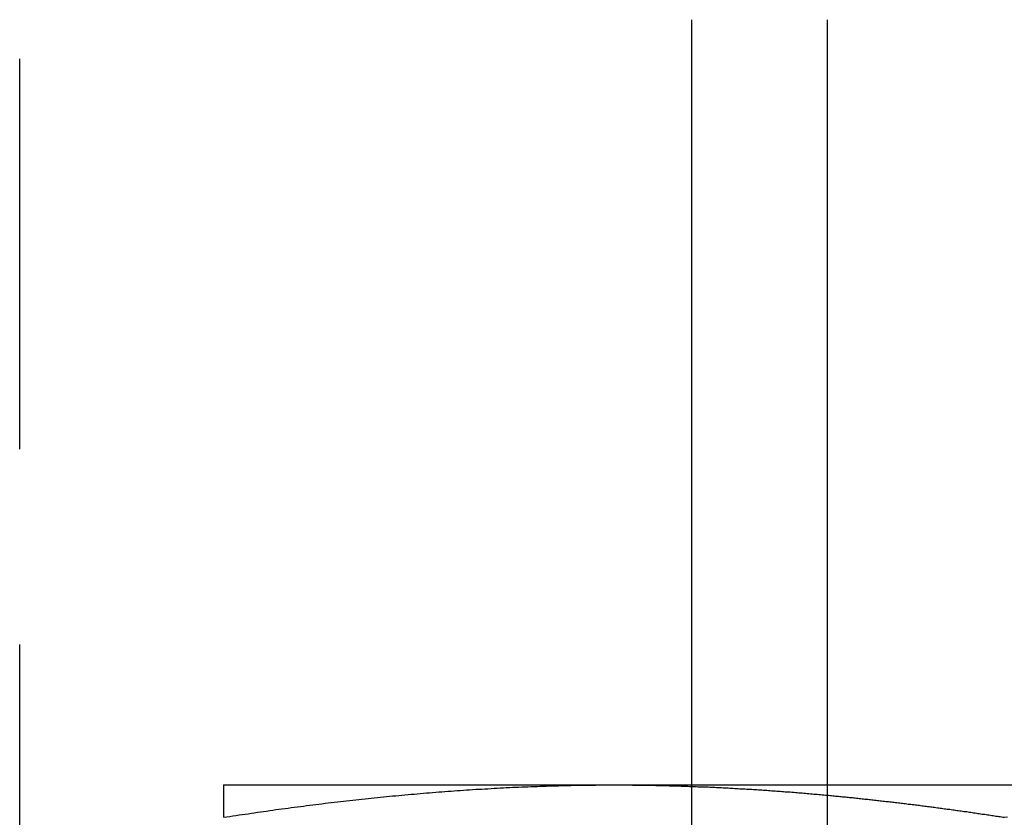
# Model space of a CAD drawing. Extents: x 166 to 434, y -396 to 397.
# Drawn here: x 193 to 200, y 357 to 362 of the extents above; entities that cross this region are included whole.
import ezdxf

# ---------------------------------------------------------------- set-up
doc = ezdxf.new("R2010")
doc.units = 0
doc.header["$LTSCALE"] = 10
doc.linetypes.add('VERDECKT', pattern=[0.375, 0.25, -0.125])
doc.layers.get('0').update_dxf_attribs({"linetype": 'CONTINUOUS'})
doc.layers.add('STEMPEL', color=3, linetype='CONTINUOUS')

# ---------------------------------------------------------------- blocks, each defined once
blk = doc.blocks.new('A$C3FD47617')
at = {"color": 1, "linetype": 'VERDECKT', "extrusion": (0, 1, -2e-16)}
for p, q in [((-103.6267, 346), (-103.6267, 352.5)), ((-102.32057, 347.6), (-99.82057, 347.6)), ((-99.82057, 347.6), (-98.45451, 347.6))]:
    blk.add_line(p, q, dxfattribs=at)
at = {"extrusion": (0, 1, -2e-16)}
for p, q in [((-99.32257, 346), (-99.32257, 352.5)), ((-98.45451, 352.5), (-98.45451, 346)), ((-98.45451, 347.6), (-94.82057, 347.6))]:
    blk.add_line(p, q, dxfattribs=at)
at = {"color": 1}
for points in [[(-102.321, 347.6, 0), (-102.321, 347.6, 0), (-102.321, 347.6, 0), (-102.321, 347.6, 0), (-102.321, 347.6, 0), (-102.321, 347.6, 0), (-102.321, 347.6, 0), (-102.321, 347.6, 0), (-102.321, 347.6, 0), (-102.321, 347.599, 0), (-102.321, 347.599, 0), (-102.321, 347.599, 0), (-102.321, 347.599, 0), (-102.321, 347.599, 0), (-102.321, 347.599, 0), (-102.321, 347.599, 0), (-102.321, 347.598, 0), (-102.321, 347.598, 0), (-102.321, 347.598, 0), (-102.321, 347.598, 0), (-102.321, 347.598, 0), (-102.321, 347.597, 0), (-102.321, 347.597, 0), (-102.321, 347.597, 0), (-102.321, 347.596, 0), (-102.321, 347.596, 0), (-102.321, 347.596, 0), (-102.321, 347.596, 0), (-102.321, 347.595, 0), (-102.321, 347.595, 0), (-102.321, 347.594, 0), (-102.321, 347.594, 0), (-102.321, 347.594, 0), (-102.321, 347.593, 0), (-102.321, 347.593, 0), (-102.321, 347.592, 0), (-102.321, 347.592, 0), (-102.321, 347.592, 0), (-102.321, 347.591, 0), (-102.321, 347.591, 0), (-102.321, 347.59, 0), (-102.321, 347.59, 0), (-102.321, 347.589, 0), (-102.321, 347.589, 0), (-102.321, 347.588, 0), (-102.321, 347.588, 0), (-102.321, 347.587, 0), (-102.321, 347.587, 0), (-102.321, 347.586, 0), (-102.321, 347.585, 0), (-102.321, 347.585, 0), (-102.321, 347.584, 0), (-102.321, 347.584, 0), (-102.321, 347.583, 0), (-102.321, 347.582, 0), (-102.321, 347.582, 0), (-102.321, 347.581, 0), (-102.321, 347.58, 0), (-102.321, 347.58, 0), (-102.321, 347.579, 0), (-102.321, 347.578, 0), (-102.321, 347.577, 0), (-102.321, 347.577, 0), (-102.321, 347.576, 0), (-102.321, 347.575, 0), (-102.321, 347.574, 0), (-102.321, 347.574, 0), (-102.321, 347.573, 0), (-102.321, 347.572, 0), (-102.321, 347.571, 0), (-102.321, 347.57, 0), (-102.321, 347.569, 0), (-102.321, 347.569, 0), (-102.321, 347.568, 0), (-102.321, 347.567, 0), (-102.321, 347.566, 0), (-102.321, 347.565, 0), (-102.321, 347.564, 0), (-102.321, 347.563, 0), (-102.321, 347.562, 0), (-102.321, 347.561, 0), (-102.321, 347.56, 0), (-102.321, 347.559, 0), (-102.321, 347.558, 0), (-102.321, 347.558, 0), (-102.321, 347.557, 0), (-102.321, 347.555, 0), (-102.321, 347.554, 0), (-102.321, 347.553, 0), (-102.321, 347.552, 0), (-102.321, 347.551, 0), (-102.321, 347.55, 0), (-102.321, 347.549, 0), (-102.321, 347.548, 0), (-102.321, 347.547, 0), (-102.321, 347.546, 0), (-102.321, 347.545, 0), (-102.321, 347.544, 0), (-102.321, 347.542, 0), (-102.321, 347.541, 0), (-102.321, 347.54, 0), (-102.321, 347.539, 0), (-102.321, 347.538, 0), (-102.321, 347.537, 0), (-102.321, 347.535, 0), (-102.321, 347.534, 0), (-102.321, 347.533, 0), (-102.321, 347.532, 0), (-102.321, 347.53, 0), (-102.321, 347.529, 0), (-102.321, 347.528, 0), (-102.321, 347.527, 0), (-102.321, 347.525, 0), (-102.321, 347.524, 0), (-102.321, 347.523, 0), (-102.321, 347.521, 0), (-102.321, 347.52, 0), (-102.321, 347.519, 0), (-102.321, 347.517, 0), (-102.321, 347.516, 0), (-102.321, 347.515, 0), (-102.321, 347.513, 0), (-102.321, 347.512, 0), (-102.321, 347.51, 0), (-102.321, 347.509, 0), (-102.321, 347.508, 0), (-102.321, 347.506, 0), (-102.321, 347.505, 0), (-102.321, 347.503, 0), (-102.321, 347.502, 0), (-102.321, 347.5, 0), (-102.321, 347.499, 0), (-102.321, 347.497, 0), (-102.321, 347.496, 0), (-102.321, 347.494, 0), (-102.321, 347.493, 0), (-102.321, 347.491, 0), (-102.321, 347.49, 0), (-102.321, 347.488, 0), (-102.321, 347.486, 0), (-102.321, 347.485, 0), (-102.321, 347.483, 0), (-102.321, 347.482, 0), (-102.321, 347.48, 0), (-102.321, 347.479, 0), (-102.321, 347.477, 0), (-102.321, 347.475, 0), (-102.321, 347.474, 0), (-102.321, 347.472, 0), (-102.321, 347.47, 0), (-102.321, 347.469, 0), (-102.321, 347.467, 0), (-102.321, 347.465, 0), (-102.321, 347.464, 0), (-102.321, 347.462, 0), (-102.321, 347.46, 0), (-102.321, 347.458, 0), (-102.321, 347.457, 0), (-102.321, 347.455, 0), (-102.321, 347.453, 0), (-102.321, 347.451, 0), (-102.321, 347.45, 0), (-102.321, 347.448, 0), (-102.321, 347.446, 0), (-102.321, 347.444, 0), (-102.321, 347.443, 0), (-102.321, 347.441, 0), (-102.321, 347.439, 0), (-102.321, 347.437, 0), (-102.321, 347.435, 0), (-102.321, 347.433, 0), (-102.321, 347.432, 0), (-102.321, 347.43, 0), (-102.321, 347.428, 0), (-102.321, 347.426, 0), (-102.321, 347.424, 0), (-102.321, 347.422, 0), (-102.321, 347.42, 0), (-102.321, 347.418, 0), (-102.321, 347.416, 0), (-102.321, 347.414, 0), (-102.321, 347.413, 0), (-102.321, 347.411, 0), (-102.321, 347.409, 0), (-102.321, 347.407, 0), (-102.321, 347.405, 0), (-102.321, 347.403, 0), (-102.321, 347.401, 0), (-102.321, 347.399, 0), (-102.321, 347.397, 0), (-102.321, 347.395, 0), (-102.321, 347.393, 0)], [(-102.321, 347.393, 0), (-102.301, 347.396, 0), (-102.281, 347.399, 0), (-102.262, 347.402, 0), (-102.242, 347.405, 0), (-102.222, 347.408, 0), (-102.202, 347.411, 0), (-102.183, 347.414, 0), (-102.163, 347.416, 0), (-102.143, 347.419, 0), (-102.124, 347.422, 0), (-102.104, 347.425, 0), (-102.084, 347.428, 0), (-102.065, 347.431, 0), (-102.045, 347.433, 0), (-102.025, 347.436, 0), (-102.006, 347.439, 0), (-101.986, 347.442, 0), (-101.966, 347.444, 0), (-101.947, 347.447, 0), (-101.927, 347.45, 0), (-101.907, 347.452, 0), (-101.887, 347.455, 0), (-101.868, 347.458, 0), (-101.848, 347.46, 0), (-101.828, 347.463, 0), (-101.809, 347.465, 0), (-101.789, 347.468, 0), (-101.769, 347.47, 0), (-101.75, 347.473, 0), (-101.73, 347.475, 0), (-101.71, 347.478, 0), (-101.691, 347.48, 0), (-101.671, 347.483, 0), (-101.651, 347.485, 0), (-101.632, 347.487, 0), (-101.612, 347.49, 0), (-101.592, 347.492, 0), (-101.573, 347.494, 0), (-101.553, 347.496, 0), (-101.533, 347.499, 0), (-101.513, 347.501, 0), (-101.494, 347.503, 0), (-101.474, 347.505, 0), (-101.454, 347.507, 0), (-101.435, 347.509, 0), (-101.415, 347.512, 0), (-101.395, 347.514, 0), (-101.376, 347.516, 0), (-101.356, 347.518, 0), (-101.336, 347.52, 0), (-101.317, 347.522, 0), (-101.297, 347.524, 0), (-101.277, 347.526, 0), (-101.258, 347.528, 0), (-101.238, 347.53, 0), (-101.218, 347.531, 0), (-101.199, 347.533, 0), (-101.179, 347.535, 0), (-101.159, 347.537, 0), (-101.139, 347.539, 0), (-101.12, 347.54, 0), (-101.1, 347.542, 0), (-101.08, 347.544, 0), (-101.061, 347.546, 0), (-101.041, 347.547, 0), (-101.021, 347.549, 0), (-101.002, 347.55, 0), (-100.982, 347.552, 0), (-100.962, 347.554, 0), (-100.943, 347.555, 0), (-100.923, 347.557, 0), (-100.903, 347.558, 0), (-100.884, 347.56, 0), (-100.864, 347.561, 0), (-100.844, 347.563, 0), (-100.825, 347.564, 0), (-100.805, 347.565, 0), (-100.785, 347.567, 0), (-100.765, 347.568, 0), (-100.746, 347.569, 0), (-100.726, 347.57, 0), (-100.706, 347.572, 0), (-100.687, 347.573, 0), (-100.667, 347.574, 0), (-100.647, 347.575, 0), (-100.628, 347.576, 0), (-100.608, 347.578, 0), (-100.588, 347.579, 0), (-100.569, 347.58, 0), (-100.549, 347.581, 0), (-100.529, 347.582, 0), (-100.51, 347.583, 0), (-100.49, 347.584, 0), (-100.47, 347.585, 0), (-100.45, 347.586, 0), (-100.431, 347.586, 0), (-100.411, 347.587, 0), (-100.391, 347.588, 0), (-100.372, 347.589, 0), (-100.352, 347.59, 0), (-100.332, 347.59, 0), (-100.313, 347.591, 0), (-100.293, 347.592, 0), (-100.273, 347.592, 0), (-100.254, 347.593, 0), (-100.234, 347.594, 0), (-100.214, 347.594, 0), (-100.195, 347.595, 0), (-100.175, 347.595, 0), (-100.155, 347.596, 0), (-100.136, 347.596, 0), (-100.116, 347.597, 0), (-100.096, 347.597, 0), (-100.076, 347.598, 0), (-100.057, 347.598, 0), (-100.037, 347.598, 0), (-100.017, 347.599, 0), (-99.9977, 347.599, 0), (-99.978, 347.599, 0), (-99.9584, 347.599, 0), (-99.9387, 347.599, 0), (-99.919, 347.6, 0), (-99.8993, 347.6, 0), (-99.8796, 347.6, 0), (-99.8599, 347.6, 0), (-99.8403, 347.6, 0), (-99.8206, 347.6, 0)], [(-99.8206, 347.6, 0), (-99.8098, 347.6, 0), (-99.7991, 347.6, 0), (-99.7883, 347.6, 0), (-99.7775, 347.6, 0), (-99.7668, 347.6, 0), (-99.756, 347.6, 0), (-99.7453, 347.6, 0), (-99.7345, 347.6, 0), (-99.7238, 347.6, 0), (-99.713, 347.6, 0), (-99.7022, 347.599, 0), (-99.6915, 347.599, 0), (-99.6807, 347.599, 0), (-99.67, 347.599, 0), (-99.6592, 347.599, 0), (-99.6485, 347.599, 0), (-99.6377, 347.599, 0), (-99.627, 347.599, 0), (-99.6162, 347.598, 0), (-99.6054, 347.598, 0), (-99.5947, 347.598, 0), (-99.5839, 347.598, 0), (-99.5732, 347.598, 0), (-99.5624, 347.598, 0), (-99.5517, 347.597, 0), (-99.5409, 347.597, 0), (-99.5301, 347.597, 0), (-99.5194, 347.597, 0), (-99.5086, 347.596, 0), (-99.4979, 347.596, 0), (-99.4871, 347.596, 0), (-99.4764, 347.596, 0), (-99.4656, 347.595, 0), (-99.4549, 347.595, 0), (-99.4441, 347.595, 0), (-99.4333, 347.594, 0), (-99.4226, 347.594, 0), (-99.4118, 347.594, 0), (-99.4011, 347.594, 0), (-99.3903, 347.593, 0), (-99.3796, 347.593, 0), (-99.3688, 347.592, 0), (-99.358, 347.592, 0), (-99.3473, 347.592, 0), (-99.3365, 347.591, 0), (-99.3258, 347.591, 0), (-99.315, 347.591, 0), (-99.3043, 347.59, 0), (-99.2935, 347.59, 0), (-99.2827, 347.589, 0), (-99.272, 347.589, 0), (-99.2612, 347.589, 0), (-99.2505, 347.588, 0), (-99.2397, 347.588, 0), (-99.229, 347.587, 0), (-99.2182, 347.587, 0), (-99.2075, 347.586, 0), (-99.1967, 347.586, 0), (-99.1859, 347.585, 0), (-99.1752, 347.585, 0), (-99.1644, 347.584, 0), (-99.1537, 347.584, 0), (-99.1429, 347.583, 0), (-99.1322, 347.583, 0), (-99.1214, 347.582, 0), (-99.1106, 347.582, 0), (-99.0999, 347.581, 0), (-99.0891, 347.581, 0), (-99.0784, 347.58, 0), (-99.0676, 347.579, 0), (-99.0569, 347.579, 0), (-99.0461, 347.578, 0), (-99.0354, 347.578, 0), (-99.0246, 347.577, 0), (-99.0138, 347.576, 0), (-99.0031, 347.576, 0), (-98.9923, 347.575, 0), (-98.9816, 347.575, 0), (-98.9708, 347.574, 0), (-98.9601, 347.573, 0), (-98.9493, 347.573, 0), (-98.9385, 347.572, 0), (-98.9278, 347.571, 0), (-98.917, 347.571, 0), (-98.9063, 347.57, 0), (-98.8955, 347.569, 0), (-98.8848, 347.569, 0), (-98.874, 347.568, 0), (-98.8632, 347.567, 0), (-98.8525, 347.566, 0), (-98.8417, 347.566, 0), (-98.831, 347.565, 0), (-98.8202, 347.564, 0), (-98.8095, 347.563, 0), (-98.7987, 347.563, 0), (-98.788, 347.562, 0), (-98.7772, 347.561, 0), (-98.7664, 347.56, 0), (-98.7557, 347.56, 0), (-98.7449, 347.559, 0), (-98.7342, 347.558, 0), (-98.7234, 347.557, 0), (-98.7127, 347.556, 0), (-98.7019, 347.555, 0), (-98.6911, 347.555, 0), (-98.6804, 347.554, 0), (-98.6696, 347.553, 0), (-98.6589, 347.552, 0), (-98.6481, 347.551, 0), (-98.6374, 347.55, 0), (-98.6266, 347.549, 0), (-98.6159, 347.549, 0), (-98.6051, 347.548, 0), (-98.5943, 347.547, 0), (-98.5836, 347.546, 0), (-98.5728, 347.545, 0), (-98.5621, 347.544, 0), (-98.5513, 347.543, 0), (-98.5406, 347.542, 0), (-98.5298, 347.541, 0), (-98.519, 347.54, 0), (-98.5083, 347.539, 0), (-98.4975, 347.538, 0), (-98.4868, 347.537, 0), (-98.476, 347.536, 0), (-98.4653, 347.535, 0), (-98.4545, 347.534, 0)]]:
    blk.add_polyline3d(points, dxfattribs=at)
for points in [[(-97.3206, 347.393, 0), (-97.3009, 347.396, 0)], [(-98.4545, 347.534, 0), (-98.4456, 347.534, 0), (-98.4366, 347.533, 0), (-98.4277, 347.532, 0), (-98.4188, 347.531, 0), (-98.4099, 347.53, 0), (-98.4009, 347.529, 0), (-98.392, 347.528, 0), (-98.3831, 347.528, 0), (-98.3741, 347.527, 0), (-98.3652, 347.526, 0), (-98.3563, 347.525, 0), (-98.3474, 347.524, 0), (-98.3384, 347.523, 0), (-98.3295, 347.522, 0), (-98.3206, 347.521, 0), (-98.3116, 347.52, 0), (-98.3027, 347.52, 0), (-98.2938, 347.519, 0), (-98.2849, 347.518, 0), (-98.2759, 347.517, 0), (-98.267, 347.516, 0), (-98.2581, 347.515, 0), (-98.2491, 347.514, 0), (-98.2402, 347.513, 0), (-98.2313, 347.512, 0), (-98.2224, 347.511, 0), (-98.2134, 347.51, 0), (-98.2045, 347.509, 0), (-98.1956, 347.508, 0), (-98.1866, 347.507, 0), (-98.1777, 347.506, 0), (-98.1688, 347.505, 0), (-98.1599, 347.504, 0), (-98.1509, 347.503, 0), (-98.142, 347.502, 0), (-98.1331, 347.501, 0), (-98.1241, 347.5, 0), (-98.1152, 347.499, 0), (-98.1063, 347.498, 0), (-98.0974, 347.497, 0), (-98.0884, 347.496, 0), (-98.0795, 347.495, 0), (-98.0706, 347.494, 0), (-98.0616, 347.493, 0), (-98.0527, 347.492, 0), (-98.0438, 347.491, 0), (-98.0349, 347.49, 0), (-98.0259, 347.489, 0), (-98.017, 347.488, 0), (-98.0081, 347.487, 0), (-97.9991, 347.486, 0), (-97.9902, 347.485, 0), (-97.9813, 347.484, 0), (-97.9724, 347.483, 0), (-97.9634, 347.482, 0), (-97.9545, 347.481, 0), (-97.9456, 347.48, 0), (-97.9366, 347.478, 0), (-97.9277, 347.477, 0), (-97.9188, 347.476, 0), (-97.9099, 347.475, 0), (-97.9009, 347.474, 0), (-97.892, 347.473, 0), (-97.8831, 347.472, 0), (-97.8741, 347.471, 0), (-97.8652, 347.47, 0), (-97.8563, 347.468, 0), (-97.8474, 347.467, 0), (-97.8384, 347.466, 0), (-97.8295, 347.465, 0), (-97.8206, 347.464, 0), (-97.8116, 347.463, 0), (-97.8027, 347.461, 0), (-97.7938, 347.46, 0), (-97.7849, 347.459, 0), (-97.7759, 347.458, 0), (-97.767, 347.457, 0), (-97.7581, 347.456, 0), (-97.7491, 347.454, 0), (-97.7402, 347.453, 0), (-97.7313, 347.452, 0), (-97.7224, 347.451, 0), (-97.7134, 347.45, 0), (-97.7045, 347.448, 0), (-97.6956, 347.447, 0), (-97.6866, 347.446, 0), (-97.6777, 347.445, 0), (-97.6688, 347.444, 0), (-97.6599, 347.442, 0), (-97.6509, 347.441, 0), (-97.642, 347.44, 0), (-97.6331, 347.439, 0), (-97.6241, 347.437, 0), (-97.6152, 347.436, 0), (-97.6063, 347.435, 0), (-97.5974, 347.434, 0), (-97.5884, 347.432, 0), (-97.5795, 347.431, 0), (-97.5706, 347.43, 0), (-97.5616, 347.429, 0), (-97.5527, 347.427, 0), (-97.5438, 347.426, 0), (-97.5349, 347.425, 0), (-97.5259, 347.423, 0), (-97.517, 347.422, 0), (-97.5081, 347.421, 0), (-97.4991, 347.42, 0), (-97.4902, 347.418, 0), (-97.4813, 347.417, 0), (-97.4724, 347.416, 0), (-97.4634, 347.414, 0), (-97.4545, 347.413, 0), (-97.4456, 347.412, 0), (-97.4366, 347.41, 0), (-97.4277, 347.409, 0), (-97.4188, 347.408, 0), (-97.4099, 347.406, 0), (-97.4009, 347.405, 0), (-97.392, 347.404, 0), (-97.3831, 347.402, 0), (-97.3741, 347.401, 0), (-97.3652, 347.4, 0), (-97.3563, 347.398, 0), (-97.3474, 347.397, 0), (-97.3384, 347.395, 0), (-97.3295, 347.394, 0), (-97.3206, 347.393, 0)]]:
    blk.add_polyline3d(points)

msp = doc.modelspace()

# ---------------------------------------------------------------- block references
at = {"layer": 'STEMPEL'}
msp.add_blockref('A$C3FD47617', (296.9181, 9.2519, -30.8867), dxfattribs=at)

doc.saveas('drawing.dxf')
